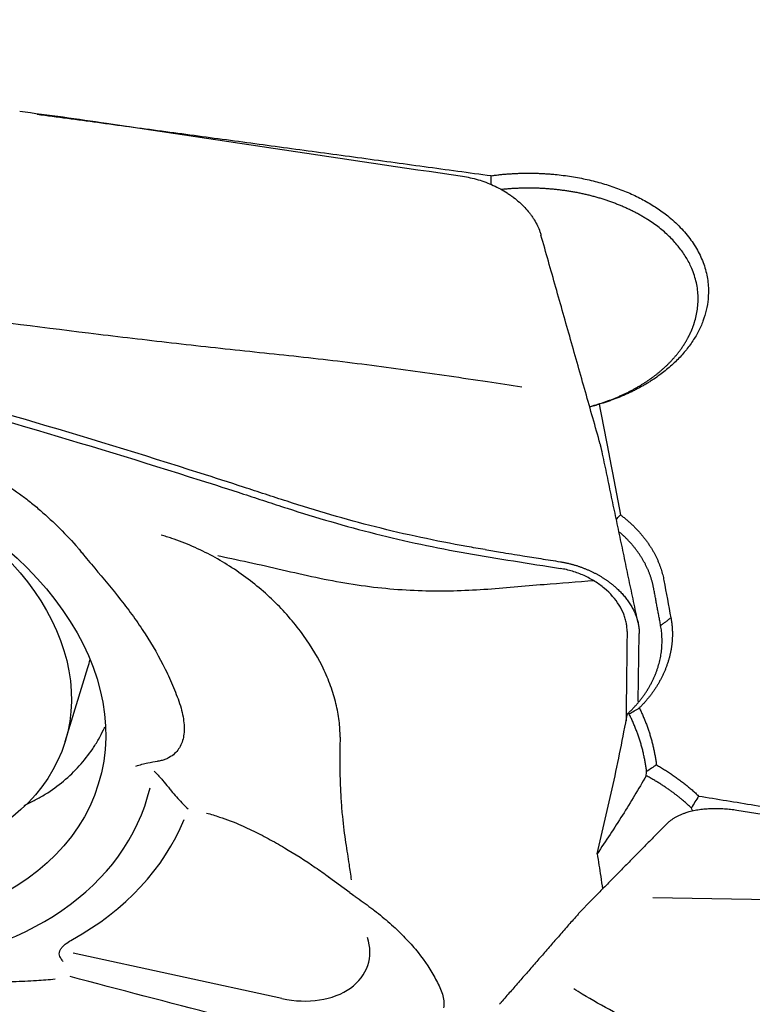
# Model space of a CAD drawing. Units: millimetres. Extents: x 193 to 363, y 178 to 351.
# Drawn here: x 299 to 306, y 288 to 297 of the extents above; entities that cross this region are included whole.
import ezdxf

# ---------------------------------------------------------------- set-up
doc = ezdxf.new("R2010")
doc.units = ezdxf.units.MM
doc.layers.add('1', color=4, linetype='Continuous')

msp = doc.modelspace()

# ---------------------------------------------------------------- linework, layer by layer
at = {"layer": '1'}
for p, q in [((304.5812, 290.7656), (304.5893, 291.4279)), ((299.0041, 290.3742), (299.2266, 291.0973)), ((305.5398, 289.708), (311.9628, 288.6931)), ((301.7782, 288.9025), (301.568, 289.0559)), ((301.114, 287.8737), (299.0818, 288.3161))]:
    msp.add_line(p, q, dxfattribs=at)
for centre, major_axis in [((296.287, 290.8947), (3.0406, -0.9355)), ((296.3757, 291.1829), (2.6284, -0.8087))]:
    msp.add_ellipse(centre, major_axis=major_axis, ratio=0.708819, dxfattribs=at)
for centre, major_axis, start_param, end_param in [((296.5982, 291.906), (-2.6284, 0.8087), 3.141574, 3.181727), ((296.287, 290.8947), (3.5138, -1.0811), 5.214182, 6.327575), ((296.3182, 290.9958), (-3.9077, 1.2022), 2.546372, 3.077105), ((301.1871, 288.4401), (-0.7646, 0.2352), 1.692018, 3.60058)]:
    msp.add_ellipse(centre, major_axis=major_axis, ratio=0.708819, start_param=start_param, end_param=end_param, dxfattribs=at)
for points, knots in [([(321.0338, 297.0439), (320.991, 297.0486), (320.8801, 297.061), (320.7174, 297.0796), (320.5605, 297.0979), (320.4366, 297.1125), (320.2919, 297.1299), (320.1135, 297.1516), (319.8895, 297.1794), (319.6538, 297.2094), (319.3923, 297.2435), (319.1291, 297.2787), (318.8672, 297.3147), (318.6241, 297.3488), (318.3975, 297.3813), (318.1939, 297.411), (318.0075, 297.4387), (317.8265, 297.466), (317.635, 297.4953), (317.4359, 297.5262), (317.2272, 297.5593), (317.0014, 297.5956), (316.7469, 297.6373), (316.4677, 297.684), (316.1761, 297.7338), (315.8917, 297.7835), (315.6175, 297.8324), (315.353, 297.8804), (315.067, 297.9333), (314.7461, 297.9938), (314.3854, 298.0634), (314.0019, 298.1393), (313.6157, 298.2176), (313.2477, 298.294), (312.9005, 298.3677), (312.6086, 298.4308), (312.3608, 298.4853), (312.1492, 298.5324), (311.9158, 298.5849), (311.6598, 298.6433), (311.3968, 298.7042), (311.1512, 298.7619), (310.9316, 298.8142), (310.7313, 298.8624), (310.5526, 298.9058), (310.389, 298.9459), (310.2413, 298.9824), (310.0955, 299.0186), (309.9496, 299.0552), (309.794, 299.0945), (309.5802, 299.1489), (309.3096, 299.2186), (309.0028, 299.2989), (308.7126, 299.376), (308.4445, 299.4481), (308.1819, 299.5196), (307.9217, 299.5913), (307.6565, 299.6653), (307.3514, 299.7514), (307.0017, 299.8516), (306.6197, 299.9629), (306.2575, 300.0701), (305.914, 300.1734), (305.5837, 300.274), (305.2422, 300.3795), (304.9003, 300.4866), (304.5536, 300.5968), (304.2228, 300.7033), (303.9124, 300.8045), (303.6127, 300.9034), (303.3263, 300.9989), (303.0336, 301.0976), (302.7291, 301.2014), (302.4177, 301.3089), (302.1293, 301.4095), (301.951, 301.4723), (301.8733, 301.4999)], [0, 0, 0, 0, 0.006593, 0.017114, 0.025112, 0.030815, 0.036247, 0.047461, 0.058366, 0.070838, 0.083878, 0.098777, 0.111526, 0.124379, 0.136377, 0.146584, 0.155876, 0.165229, 0.174614, 0.185523, 0.196064, 0.206961, 0.220514, 0.235514, 0.250255, 0.265759, 0.279651, 0.292832, 0.306827, 0.324108, 0.34267, 0.362957, 0.383803, 0.402806, 0.420298, 0.437946, 0.44834, 0.458969, 0.470989, 0.484794, 0.498968, 0.512099, 0.523214, 0.533344, 0.543443, 0.551206, 0.558964, 0.566597, 0.574052, 0.581841, 0.591001, 0.607588, 0.624309, 0.639199, 0.653185, 0.666471, 0.680519, 0.69414, 0.70824, 0.72859, 0.749308, 0.76853, 0.785778, 0.803638, 0.820794, 0.839833, 0.857827, 0.875745, 0.892405, 0.90739, 0.92305, 0.93796, 0.953989, 0.971536, 0.987592, 1, 1, 1, 1]), ([(298.7327, 296.4805), (298.9287, 296.4543), (299.3324, 296.4002), (299.9459, 296.3177), (300.5752, 296.2328), (301.2105, 296.1468), (301.8519, 296.0598), (302.4993, 295.9717), (302.9329, 295.9124), (303.1507, 295.8826)], [0, 0, 0, 0, 0.133095, 0.274168, 0.416606, 0.560408, 0.705574, 0.852105, 1, 1, 1, 1]), ([(303.4485, 293.8233), (303.3372, 293.8403), (303.2259, 293.8574), (302.9898, 293.8935), (302.8649, 293.9124), (302.6148, 293.9492), (302.4895, 293.9672), (302.1132, 294.0192), (301.8613, 294.0516), (301.4822, 294.0963), (301.3556, 294.1106), (301.1019, 294.138), (300.9749, 294.1512), (300.594, 294.1914), (300.3405, 294.2194), (299.8339, 294.2771), (299.5809, 294.3067), (298.8229, 294.3985), (298.3185, 294.4633), (297.3133, 294.6009), (296.8125, 294.6735), (295.8153, 294.8285), (295.3188, 294.9106), (294.5787, 295.0438), (294.3328, 295.0899), (293.8431, 295.1863), (293.5992, 295.2367), (293.1142, 295.3429), (292.8725, 295.399), (292.3968, 295.5178), (292.1624, 295.5806), (291.7033, 295.7154), (291.4787, 295.7875), (291.2063, 295.8857), (291.1523, 295.9057), (291.0452, 295.9467), (290.992, 295.9677), (290.8349, 296.0316), (290.7333, 296.0756), (290.6081, 296.1339), (290.5812, 296.1466), (290.5546, 296.1595)], [0, 0, 0, 0, 0.025363, 0.025363, 0.053798, 0.053798, 0.082232, 0.082232, 0.139101, 0.139101, 0.167535, 0.167535, 0.195969, 0.195969, 0.252838, 0.252838, 0.309707, 0.309707, 0.423444, 0.423444, 0.537181, 0.537181, 0.650919, 0.650919, 0.707787, 0.707787, 0.764656, 0.764656, 0.821525, 0.821525, 0.878393, 0.878393, 0.935262, 0.935262, 0.949479, 0.949479, 0.963696, 0.963696, 0.992131, 0.992131, 1, 1, 1, 1]), ([(302.8693, 295.8769), (302.9212, 295.8692), (302.9722, 295.8579), (303.0475, 295.8357), (303.0724, 295.8274), (303.1218, 295.809), (303.1463, 295.7989), (303.2176, 295.7664), (303.2626, 295.7418), (303.3159, 295.7074), (303.3264, 295.7004), (303.347, 295.6859), (303.3573, 295.6785), (303.3872, 295.6557), (303.4062, 295.6401), (303.4603, 295.5917), (303.4926, 295.5576), (303.5282, 295.5124), (303.5351, 295.5032), (303.5483, 295.4848), (303.5671, 295.4571), (303.5941, 295.4101), (303.6111, 295.3718), (303.6221, 295.3428), (303.6254, 295.3331), (303.6305, 295.3168), (303.6324, 295.3103), (303.6342, 295.3037)], [0, 0, 0, 0, 0.144574, 0.144574, 0.216861, 0.216861, 0.289148, 0.289148, 0.433722, 0.433722, 0.469865, 0.469865, 0.506009, 0.506009, 0.578296, 0.578296, 0.72287, 0.72287, 0.759013, 0.759013, 0.795157, 0.867444, 0.939731, 0.939731, 0.975874, 0.975874, 1, 1, 1, 1]), ([(303.1507, 295.8825), (303.1576, 295.8834), (303.1714, 295.8853), (303.1921, 295.8878), (303.2128, 295.8902), (303.2334, 295.8925), (303.2541, 295.8946), (303.2748, 295.8965), (303.2955, 295.8982), (303.3162, 295.8998), (303.3368, 295.9013), (303.3575, 295.9026), (303.3782, 295.9037), (303.3989, 295.9046), (303.4195, 295.9054), (303.4402, 295.9061), (303.4609, 295.9065), (303.4815, 295.9069), (303.5022, 295.907), (303.5229, 295.907), (303.5435, 295.9069), (303.5642, 295.9065), (303.5848, 295.9061), (303.6055, 295.9054), (303.6262, 295.9046), (303.6468, 295.9037), (303.6675, 295.9026), (303.6881, 295.9013), (303.7088, 295.8998), (303.7294, 295.8982), (303.75, 295.8965), (303.7707, 295.8946), (303.8378, 295.8878), (303.9502, 295.8727), (304.1043, 295.8422), (304.2532, 295.8025), (304.3962, 295.7539), (304.5319, 295.6971), (304.6586, 295.6324), (304.7754, 295.5602), (304.8935, 295.472), (305.0072, 295.3664), (305.1085, 295.2413), (305.1857, 295.1083), (305.2384, 294.9695), (305.2646, 294.8267), (305.2639, 294.6941), (305.2445, 294.574), (305.2124, 294.4673), (305.1658, 294.3628), (305.1049, 294.2611), (305.0308, 294.1631), (304.944, 294.0702), (304.8449, 293.983), (304.7612, 293.9219), (304.7011, 293.8826), (304.669, 293.8626), (304.6363, 293.8433), (304.6031, 293.8245), (304.5692, 293.8063), (304.5348, 293.7887), (304.4998, 293.7717), (304.4642, 293.7554), (304.428, 293.7396), (304.3912, 293.7244), (304.3539, 293.7099), (304.3159, 293.6959), (304.2774, 293.6826), (304.2383, 293.6698), (304.2119, 293.6619), (304.1986, 293.6579)], [0, 0, 0, 0, 0.004089, 0.008169, 0.012239, 0.016301, 0.020355, 0.024402, 0.028441, 0.032474, 0.036502, 0.040524, 0.044542, 0.048555, 0.052565, 0.056572, 0.060577, 0.06458, 0.068582, 0.072583, 0.076585, 0.080586, 0.084589, 0.088594, 0.092601, 0.096611, 0.100625, 0.104642, 0.108664, 0.112692, 0.116725, 0.120764, 0.124811, 0.156217, 0.187322, 0.218394, 0.249703, 0.281094, 0.312204, 0.343302, 0.374655, 0.4164, 0.457882, 0.49973, 0.541589, 0.58314, 0.625024, 0.656426, 0.687556, 0.71868, 0.750065, 0.781464, 0.812585, 0.843696, 0.875066, 0.883479, 0.891858, 0.900208, 0.908535, 0.916842, 0.925136, 0.933421, 0.941703, 0.949986, 0.958276, 0.966577, 0.974895, 0.983235, 0.991602, 1, 1, 1, 1]), ([(304.1077, 293.6349), (304.1137, 293.6365), (304.1257, 293.6398), (304.1437, 293.6449), (304.1616, 293.6501), (304.1794, 293.6554), (304.197, 293.6609), (304.2144, 293.6665), (304.2317, 293.6722), (304.2488, 293.678), (304.2657, 293.6839), (304.2825, 293.6899), (304.2991, 293.696), (304.3155, 293.7023), (304.3317, 293.7086), (304.3478, 293.715), (304.3637, 293.7215), (304.3795, 293.7281), (304.395, 293.7348), (304.4104, 293.7416), (304.4256, 293.7485), (304.4406, 293.7555), (304.4555, 293.7625), (304.4702, 293.7696), (304.4847, 293.7768), (304.499, 293.7841), (304.5131, 293.7914), (304.5271, 293.7988), (304.5409, 293.8063), (304.5545, 293.8138), (304.5679, 293.8214), (304.5812, 293.8291), (304.5943, 293.8368), (304.6072, 293.8446), (304.6199, 293.8524), (304.6324, 293.8603), (304.6448, 293.8682), (304.657, 293.8762), (304.669, 293.8842), (304.6809, 293.8923), (304.6926, 293.9004), (304.7041, 293.9085), (304.7154, 293.9167), (304.7265, 293.9249), (304.7375, 293.9332), (304.7483, 293.9415), (304.759, 293.9498), (304.7694, 293.9581), (304.7797, 293.9665), (304.7898, 293.9749), (304.7998, 293.9833), (304.8096, 293.9917), (304.8192, 294.0002), (304.8287, 294.0087), (304.838, 294.0171), (304.8471, 294.0257), (304.8561, 294.0342), (304.8649, 294.0427), (304.8736, 294.0512), (304.882, 294.0598), (304.8904, 294.0683), (304.8986, 294.0769), (304.9066, 294.0854), (304.9144, 294.094), (304.9222, 294.1025), (304.9297, 294.1111), (304.9371, 294.1197), (304.9444, 294.1282), (304.9515, 294.1367), (304.9584, 294.1453), (304.9653, 294.1538), (304.9719, 294.1623), (304.9785, 294.1708), (304.9848, 294.1793), (304.9911, 294.1878), (304.9972, 294.1963), (305.0031, 294.2047), (305.009, 294.2132), (305.0147, 294.2216), (305.0202, 294.23), (305.0256, 294.2383), (305.0309, 294.2467), (305.0361, 294.255), (305.0411, 294.2633), (305.046, 294.2716), (305.0508, 294.2798), (305.0555, 294.2881), (305.06, 294.2963), (305.0644, 294.3044), (305.0687, 294.3126), (305.0729, 294.3207), (305.0769, 294.3288), (305.0809, 294.3368), (305.0847, 294.3448), (305.0884, 294.3528), (305.092, 294.3607), (305.0955, 294.3686), (305.0989, 294.3765), (305.1022, 294.3843), (305.1054, 294.3921), (305.1084, 294.3999), (305.1114, 294.4076), (305.1143, 294.4152), (305.117, 294.4229), (305.1197, 294.4304), (305.1223, 294.438), (305.1248, 294.4455), (305.1401, 294.4934), (305.1605, 294.5843), (305.1663, 294.7201), (305.146, 294.8596), (305.1016, 294.9873), (305.0403, 295.1007), (304.9696, 295.1988), (304.8843, 295.2915), (304.7853, 295.3777), (304.7008, 295.4373), (304.6397, 295.475), (304.607, 295.4942), (304.5735, 295.5128), (304.5394, 295.5307), (304.5048, 295.548), (304.4696, 295.5646), (304.4338, 295.5805), (304.3975, 295.5958), (304.3608, 295.6104), (304.3236, 295.6244), (304.2861, 295.6376), (304.2481, 295.6502), (304.2099, 295.6621), (304.1713, 295.6733), (304.1324, 295.6838), (304.0933, 295.6937), (304.054, 295.7028), (304.0144, 295.7113), (303.9748, 295.7191), (303.9349, 295.7262), (303.895, 295.7327), (303.855, 295.7385), (303.815, 295.7436), (303.7749, 295.7481), (303.7349, 295.7519), (303.6948, 295.755), (303.6549, 295.7576), (303.615, 295.7595), (303.5752, 295.7607), (303.5356, 295.7614), (303.4961, 295.7614), (303.4567, 295.7608), (303.4176, 295.7597), (303.3787, 295.7579), (303.34, 295.7556), (303.3016, 295.7527), (303.2728, 295.7501), (303.2568, 295.7485), (303.2535, 295.7481)], [0, 0, 0, 0, 0.003988, 0.008025, 0.012045, 0.01605, 0.020038, 0.024009, 0.027965, 0.031904, 0.035827, 0.039733, 0.043623, 0.047497, 0.051355, 0.055196, 0.059021, 0.06283, 0.066622, 0.070398, 0.074158, 0.077901, 0.081628, 0.085339, 0.089034, 0.092712, 0.096374, 0.100019, 0.103649, 0.107262, 0.110858, 0.114439, 0.118003, 0.121551, 0.125082, 0.128597, 0.132096, 0.135579, 0.139045, 0.142495, 0.145928, 0.149346, 0.152747, 0.156132, 0.1595, 0.162852, 0.166188, 0.169507, 0.172811, 0.176098, 0.179368, 0.182623, 0.185861, 0.189082, 0.192288, 0.195477, 0.19865, 0.201806, 0.204946, 0.20807, 0.211178, 0.214269, 0.217344, 0.220403, 0.223445, 0.226472, 0.229481, 0.232475, 0.235452, 0.238413, 0.241358, 0.244286, 0.247198, 0.250094, 0.252974, 0.255837, 0.258684, 0.261514, 0.264328, 0.267126, 0.269908, 0.272674, 0.275423, 0.278156, 0.280872, 0.283572, 0.286256, 0.288924, 0.291575, 0.29421, 0.296829, 0.299432, 0.302018, 0.304588, 0.307141, 0.309679, 0.3122, 0.314705, 0.317193, 0.319665, 0.322121, 0.324561, 0.326984, 0.329391, 0.331782, 0.334157, 0.336515, 0.338857, 0.379291, 0.421235, 0.46469, 0.509658, 0.543803, 0.577951, 0.612102, 0.646255, 0.68041, 0.689616, 0.698786, 0.707922, 0.717023, 0.72609, 0.735121, 0.744118, 0.753079, 0.762006, 0.770899, 0.779756, 0.788579, 0.797367, 0.806121, 0.814839, 0.823523, 0.832173, 0.840788, 0.849368, 0.857913, 0.866424, 0.874901, 0.883343, 0.89175, 0.900123, 0.908461, 0.916765, 0.925035, 0.93327, 0.94147, 0.949637, 0.957769, 0.965866, 0.973929, 0.981958, 0.989953, 0.997913, 1, 1, 1, 1]), ([(303.0899, 292.243), (303.0307, 292.253), (302.9715, 292.2631), (302.6113, 292.3272), (302.3148, 292.3907), (301.8777, 292.5009), (301.5891, 292.5798), (301.305, 292.6675), (301.0933, 292.7358), (300.9525, 292.7819), (300.8118, 292.8282), (300.6005, 292.897), (300.4595, 292.9424), (299.7537, 293.1674), (298.62, 293.5147), (297.4775, 293.8378), (295.7575, 294.3053), (293.4478, 294.8831), (291.1073, 295.3763), (289.9296, 295.6034)], [0, 0, 0, 0, 0.01287, 0.01287, 0.078679, 0.078679, 0.111583, 0.144488, 0.144488, 0.16094, 0.177392, 0.177392, 0.210296, 0.210296, 0.341914, 0.473531, 0.473531, 0.736765, 1, 1, 1, 1]), ([(289.9297, 295.5271), (291.1073, 295.3007), (293.4478, 294.8091), (295.7575, 294.2331), (297.4775, 293.7671), (298.62, 293.445), (299.7537, 293.0988), (300.4595, 292.8746), (300.6005, 292.8294), (300.8117, 292.7607), (300.9524, 292.7146), (301.0933, 292.6686), (301.3051, 292.6006), (301.589, 292.5131), (301.8777, 292.4345), (302.3147, 292.3245), (302.6113, 292.2614), (303.0633, 292.1811), (303.2151, 292.1567), (303.5189, 292.1081), (303.6709, 292.0839), (303.8228, 292.0595)], [0, 0, 0, 0, 0.25, 0.5, 0.5, 0.625, 0.75, 0.75, 0.78125, 0.78125, 0.796875, 0.8125, 0.8125, 0.84375, 0.875, 0.875, 0.9375, 0.9375, 0.96875, 0.96875, 1, 1, 1, 1]), ([(296.2669, 293.6266), (296.269, 293.6279), (296.2713, 293.629), (296.2804, 293.6327), (296.2882, 293.6348), (296.3049, 293.638), (296.3139, 293.6391), (296.3421, 293.6413), (296.3628, 293.6414), (296.4265, 293.6391), (296.4717, 293.6343), (296.5648, 293.621), (296.6128, 293.6124), (296.757, 293.5829), (296.8547, 293.5582), (297.003, 293.5157), (297.0529, 293.5005), (297.1519, 293.4689), (297.2011, 293.4524), (297.3481, 293.401), (297.4453, 293.3642), (297.5897, 293.3054), (297.6377, 293.2853), (297.7331, 293.2438), (297.7808, 293.2223), (297.9218, 293.1569), (298.0129, 293.1119), (298.1892, 293.0189), (298.2744, 292.971), (298.4377, 292.8717), (298.5165, 292.82), (298.6015, 292.7566), (298.6163, 292.7453), (298.6306, 292.7339)], [0, 0, 0, 0, 0.005411, 0.005411, 0.019674, 0.019674, 0.033936, 0.033936, 0.062462, 0.062462, 0.119514, 0.119514, 0.176565, 0.176565, 0.290668, 0.290668, 0.34772, 0.34772, 0.404771, 0.404771, 0.518874, 0.518874, 0.575926, 0.575926, 0.632977, 0.632977, 0.74708, 0.74708, 0.861183, 0.861183, 0.975286, 0.975286, 1, 1, 1, 1]), ([(298.6309, 292.7338), (298.6346, 292.7309), (298.6384, 292.728), (298.675, 292.699), (298.7076, 292.6721), (298.8048, 292.5891), (298.8688, 292.5307), (298.9934, 292.4096), (299.0537, 292.3471), (299.1126, 292.279), (299.1165, 292.2744), (299.1204, 292.2699)], [0, 0, 0, 0, 0.021612, 0.021612, 0.21183, 0.21183, 0.592266, 0.592266, 0.972702, 0.972702, 1, 1, 1, 1]), ([(304.407, 292.5816), (304.4117, 292.578), (304.4212, 292.5708), (304.4352, 292.5598), (304.4489, 292.5487), (304.4625, 292.5375), (304.4758, 292.5261), (304.4889, 292.5147), (304.5018, 292.5031), (304.5145, 292.4914), (304.5269, 292.4795), (304.5392, 292.4676), (304.5512, 292.4555), (304.563, 292.4433), (304.5746, 292.431), (304.586, 292.4186), (304.5971, 292.406), (304.6081, 292.3934), (304.6188, 292.3806), (304.6293, 292.3676), (304.6396, 292.3546), (304.6496, 292.3415), (304.6595, 292.3282), (304.6691, 292.3148), (304.6786, 292.3012), (304.6904, 292.2838), (304.7042, 292.2622), (304.7197, 292.2366), (304.7342, 292.2108), (304.7479, 292.1848), (304.7607, 292.1587), (304.7725, 292.1323), (304.7835, 292.1058), (304.7935, 292.0791), (304.8026, 292.0522), (304.8109, 292.0252), (304.8182, 291.998), (304.8247, 291.9705), (304.8282, 291.9522), (304.83, 291.9429)], [0, 0, 0, 0, 0.020844, 0.041661, 0.062454, 0.083227, 0.103983, 0.124725, 0.145457, 0.166184, 0.186907, 0.207632, 0.22836, 0.249097, 0.269845, 0.290609, 0.311391, 0.332195, 0.353025, 0.373884, 0.394776, 0.415704, 0.436672, 0.457682, 0.47874, 0.499847, 0.538842, 0.577668, 0.616348, 0.654904, 0.693357, 0.73173, 0.770045, 0.808326, 0.846595, 0.884873, 0.923186, 0.961554, 1, 1, 1, 1]), ([(301.6793, 290.4182), (301.6794, 290.4371), (301.6792, 290.456), (301.6774, 290.5023), (301.6754, 290.5296), (301.6669, 290.6121), (301.6577, 290.6677), (301.632, 290.7801), (301.6156, 290.8369), (301.5755, 290.9518), (301.5517, 291.0101), (301.4706, 291.1829), (301.4039, 291.296), (301.2845, 291.4622), (301.2412, 291.5174), (301.1499, 291.624), (301.1018, 291.6757), (301.0007, 291.7758), (300.9477, 291.8242), (300.8367, 291.9176), (300.7783, 291.9628), (300.659, 292.0476), (300.5979, 292.0874), (300.4728, 292.1618), (300.4089, 292.1964), (300.278, 292.2603), (300.2109, 292.2896), (300.1095, 292.3286), (300.0755, 292.3408), (300.033, 292.3551), (300.0244, 292.358), (300.0074, 292.3635), (299.9988, 292.3661), (299.9733, 292.374), (299.9562, 292.3792), (299.939, 292.3842)], [0, 0, 0, 0, 0.025463, 0.025463, 0.061557, 0.061557, 0.133745, 0.133745, 0.205933, 0.205933, 0.278121, 0.278121, 0.422497, 0.422497, 0.494685, 0.494685, 0.566873, 0.566873, 0.63906, 0.63906, 0.711248, 0.711248, 0.783436, 0.783436, 0.855624, 0.855624, 0.927812, 0.927812, 0.963906, 0.963906, 0.97293, 0.97293, 0.981953, 0.981953, 1, 1, 1, 1]), ([(304.7309, 291.8656), (304.7301, 291.8699), (304.7284, 291.8786), (304.7257, 291.8916), (304.7227, 291.9046), (304.7195, 291.9175), (304.7161, 291.9304), (304.7125, 291.9433), (304.7087, 291.9562), (304.7047, 291.969), (304.7004, 291.9818), (304.6959, 291.9945), (304.6913, 292.0072), (304.6864, 292.0199), (304.6813, 292.0325), (304.6759, 292.0451), (304.6704, 292.0576), (304.6647, 292.0701), (304.6587, 292.0825), (304.6526, 292.0949), (304.6462, 292.1072), (304.6396, 292.1195), (304.6328, 292.1317), (304.6258, 292.1438), (304.6187, 292.1559), (304.6113, 292.1679), (304.6036, 292.1799), (304.5958, 292.1917), (304.5878, 292.2036), (304.5796, 292.2153), (304.5712, 292.227), (304.5626, 292.2386), (304.5538, 292.2501), (304.5448, 292.2615), (304.5356, 292.2729), (304.5262, 292.2842), (304.5166, 292.2954), (304.5068, 292.3065), (304.4968, 292.3175), (304.4867, 292.3285), (304.4763, 292.3393), (304.4657, 292.3501), (304.455, 292.3608), (304.4441, 292.3713), (304.433, 292.3818), (304.4217, 292.3922), (304.4103, 292.4025), (304.4021, 292.4096), (304.3978, 292.4133), (304.3974, 292.4137)], [0, 0, 0, 0, 0.021503, 0.043014, 0.064533, 0.086061, 0.107596, 0.12914, 0.150692, 0.172252, 0.19382, 0.215397, 0.236981, 0.258574, 0.280175, 0.301785, 0.323402, 0.345028, 0.366662, 0.388305, 0.409956, 0.431615, 0.453282, 0.474957, 0.496641, 0.518334, 0.540034, 0.561743, 0.583461, 0.605186, 0.626921, 0.648663, 0.670414, 0.692173, 0.713941, 0.735717, 0.757502, 0.779295, 0.801096, 0.822906, 0.844725, 0.866552, 0.888387, 0.910231, 0.932084, 0.953945, 0.975814, 0.997692, 1, 1, 1, 1]), ([(299.1203, 292.2699), (299.127, 292.262), (299.1337, 292.2541), (299.1501, 292.2342), (299.1595, 292.2223), (299.2083, 292.162), (299.2502, 292.1126), (299.377, 291.9621), (299.4636, 291.8589), (299.5884, 291.6995), (299.6291, 291.6457), (299.7079, 291.5363), (299.7459, 291.4808), (299.8551, 291.3121), (299.9209, 291.1971), (300.0076, 291.0211), (300.0345, 290.9618), (300.0717, 290.872), (300.0836, 290.8419), (300.1061, 290.7817), (300.117, 290.7514), (300.1348, 290.6929), (300.142, 290.6645), (300.1533, 290.6092), (300.1574, 290.5821), (300.1648, 290.5045), (300.1632, 290.458), (300.1509, 290.3946), (300.145, 290.3744), (300.1297, 290.3365), (300.1203, 290.3189), (300.0979, 290.2862), (300.0848, 290.2711), (300.0543, 290.2433), (300.0368, 290.2305), (300.0067, 290.2139), (299.9961, 290.2088), (299.9733, 290.1995), (299.9612, 290.1954), (299.9355, 290.1884), (299.922, 290.1856), (299.9062, 290.1834), (299.9048, 290.1832), (299.9035, 290.1831)], [0, 0, 0, 0, 0.011754, 0.011754, 0.029371, 0.029371, 0.099842, 0.099842, 0.240784, 0.240784, 0.311254, 0.311254, 0.381725, 0.381725, 0.522667, 0.522667, 0.593137, 0.593137, 0.628373, 0.628373, 0.663608, 0.663608, 0.698843, 0.698843, 0.734079, 0.734079, 0.80455, 0.80455, 0.839785, 0.839785, 0.87502, 0.87502, 0.910256, 0.910256, 0.945491, 0.945491, 0.963109, 0.963109, 0.980727, 0.980727, 0.998344, 0.998344, 1, 1, 1, 1]), ([(304.1492, 291.939), (303.9871, 291.9273), (303.8254, 291.915), (303.5666, 291.8938), (303.4692, 291.8855), (303.2746, 291.8688), (303.1773, 291.8605), (302.981, 291.8471), (302.882, 291.8423), (302.6813, 291.8379), (302.5798, 291.8381), (302.3739, 291.8442), (302.2693, 291.8501), (302.0588, 291.8687), (301.9528, 291.8813), (301.7393, 291.913), (301.6318, 291.9321), (301.4156, 291.9754), (301.3069, 291.9998), (301.0893, 292.0499), (300.9803, 292.0754), (300.763, 292.1238), (300.6546, 292.1471), (300.5276, 292.1736), (300.5089, 292.1774), (300.4902, 292.1813)], [0, 0, 0, 0, 0.1399, 0.1399, 0.224448, 0.224448, 0.308996, 0.308996, 0.393544, 0.393544, 0.478091, 0.478091, 0.562639, 0.562639, 0.647187, 0.647187, 0.731734, 0.731734, 0.816282, 0.816282, 0.90083, 0.90083, 0.985378, 0.985378, 1, 1, 1, 1]), ([(303.8228, 292.1247), (303.8274, 292.1239), (303.8367, 292.1224), (303.8507, 292.1199), (303.8646, 292.1172), (303.8785, 292.1143), (303.8924, 292.1112), (303.9063, 292.1079), (303.9202, 292.1045), (303.934, 292.1009), (303.9477, 292.0971), (303.9614, 292.0931), (303.9751, 292.089), (303.9886, 292.0847), (304.0021, 292.0802), (304.0155, 292.0756), (304.0288, 292.0708), (304.0421, 292.0659), (304.0552, 292.0608), (304.0682, 292.0556), (304.081, 292.0503), (304.0938, 292.0448), (304.1064, 292.0391), (304.1189, 292.0334), (304.1313, 292.0275), (304.1435, 292.0215), (304.1555, 292.0154), (304.1674, 292.0092), (304.1792, 292.0028), (304.1907, 291.9964), (304.2022, 291.9899), (304.2134, 291.9833), (304.2245, 291.9766), (304.2354, 291.9698), (304.2461, 291.963), (304.2566, 291.9561), (304.2669, 291.9491), (304.2771, 291.942), (304.287, 291.9349), (304.2968, 291.9278), (304.3064, 291.9206), (304.3158, 291.9134), (304.325, 291.9061), (304.334, 291.8988), (304.3428, 291.8915), (304.3514, 291.8842), (304.3598, 291.8768), (304.3708, 291.8669), (304.3843, 291.8543), (304.4002, 291.8388), (304.4158, 291.8227), (304.431, 291.806), (304.4457, 291.7889), (304.46, 291.7713), (304.4738, 291.7533), (304.4871, 291.7348), (304.4997, 291.7158), (304.5116, 291.6965), (304.5229, 291.6769), (304.5333, 291.6569), (304.543, 291.6367), (304.5519, 291.6162), (304.5599, 291.5955), (304.5669, 291.5746), (304.5731, 291.5536), (304.5783, 291.5326), (304.5825, 291.5115), (304.5858, 291.4905), (304.588, 291.4695), (304.5893, 291.4486), (304.5893, 291.4348), (304.5893, 291.4279)], [0, 0, 0, 0, 0.011429, 0.022869, 0.034318, 0.045772, 0.05723, 0.068688, 0.080144, 0.091596, 0.103041, 0.114476, 0.125899, 0.137307, 0.148698, 0.160068, 0.171417, 0.18274, 0.194035, 0.205301, 0.216534, 0.227733, 0.238894, 0.250016, 0.261096, 0.272132, 0.283121, 0.294062, 0.304952, 0.31579, 0.326573, 0.337299, 0.347966, 0.358573, 0.369117, 0.379598, 0.390012, 0.400359, 0.410636, 0.420843, 0.430977, 0.441038, 0.451023, 0.460932, 0.470764, 0.480516, 0.490188, 0.499779, 0.519045, 0.538636, 0.558541, 0.578749, 0.599248, 0.620025, 0.641068, 0.662361, 0.68389, 0.705637, 0.727588, 0.749724, 0.772027, 0.794479, 0.817061, 0.839754, 0.862537, 0.88539, 0.908293, 0.931226, 0.954169, 0.9771, 1, 1, 1, 1]), ([(304.4719, 291.4458), (304.472, 291.4501), (304.472, 291.4618), (304.4707, 291.4882), (304.4659, 291.5254), (304.4552, 291.5704), (304.4344, 291.6303), (304.3814, 291.7339), (304.2849, 291.8441), (304.1599, 291.9355), (304.0545, 291.9923), (303.9409, 292.0351), (303.8622, 292.0531), (303.8228, 292.0595)], [0, 0, 0, 0, 0.01656, 0.044658, 0.100855, 0.157051, 0.213248, 0.325641, 0.550427, 0.66282, 0.775214, 0.887607, 1, 1, 1, 1]), ([(304.8977, 291.5799), (304.8986, 291.575), (304.9004, 291.5652), (304.9027, 291.5504), (304.9049, 291.5357), (304.9067, 291.5209), (304.9084, 291.5062), (304.9097, 291.4914), (304.9108, 291.4767), (304.9117, 291.4619), (304.9122, 291.4471), (304.9126, 291.4324), (304.9126, 291.4176), (304.9125, 291.4028), (304.912, 291.388), (304.9113, 291.3732), (304.9104, 291.3584), (304.9091, 291.3436), (304.9077, 291.3288), (304.9059, 291.314), (304.904, 291.2992), (304.9017, 291.2844), (304.8992, 291.2695), (304.8965, 291.2547), (304.8935, 291.2399), (304.8902, 291.225), (304.8867, 291.2102), (304.8829, 291.1954), (304.8788, 291.1805), (304.8745, 291.1656), (304.87, 291.1508), (304.8652, 291.1359), (304.8585, 291.1165), (304.8497, 291.0925), (304.8384, 291.0642), (304.8262, 291.0362), (304.8132, 291.0086), (304.7994, 290.9813), (304.7847, 290.9543), (304.7691, 290.9276), (304.7527, 290.9012), (304.7355, 290.8752), (304.7174, 290.8495), (304.6985, 290.8242), (304.6787, 290.7992), (304.6581, 290.7745), (304.6366, 290.7501), (304.6143, 290.726), (304.5988, 290.7103), (304.591, 290.7025)], [0, 0, 0, 0, 0.016157, 0.032287, 0.048394, 0.064478, 0.080545, 0.096595, 0.112631, 0.128656, 0.144673, 0.160684, 0.176693, 0.1927, 0.20871, 0.224725, 0.240747, 0.256778, 0.272823, 0.288883, 0.304961, 0.321059, 0.33718, 0.353327, 0.369502, 0.385708, 0.401947, 0.418221, 0.434534, 0.450888, 0.467285, 0.483728, 0.500218, 0.532082, 0.563775, 0.595318, 0.626726, 0.65802, 0.689216, 0.720335, 0.751394, 0.782412, 0.813409, 0.844403, 0.875414, 0.90646, 0.937561, 0.968734, 1, 1, 1, 1]), ([(304.4745, 290.6432), (304.4787, 290.6471), (304.487, 290.6549), (304.4992, 290.6667), (304.5112, 290.6786), (304.523, 290.6907), (304.5346, 290.7028), (304.546, 290.7151), (304.5571, 290.7274), (304.5681, 290.7399), (304.5788, 290.7525), (304.5893, 290.7652), (304.5996, 290.7779), (304.6096, 290.7908), (304.6195, 290.8038), (304.6291, 290.8168), (304.6384, 290.83), (304.6476, 290.8432), (304.6565, 290.8565), (304.6651, 290.8699), (304.6736, 290.8834), (304.6818, 290.897), (304.6897, 290.9106), (304.6975, 290.9243), (304.7049, 290.9381), (304.7122, 290.952), (304.7191, 290.9659), (304.7259, 290.9799), (304.7324, 290.9939), (304.7386, 291.0081), (304.7446, 291.0222), (304.7504, 291.0365), (304.7576, 291.0552), (304.7659, 291.0784), (304.7749, 291.1063), (304.7829, 291.1343), (304.7899, 291.1624), (304.796, 291.1906), (304.8012, 291.219), (304.8053, 291.2473), (304.8085, 291.2758), (304.8107, 291.3043), (304.8119, 291.3328), (304.8122, 291.3613), (304.8114, 291.3898), (304.8097, 291.4182), (304.8069, 291.4466), (304.8033, 291.475), (304.8, 291.4938), (304.7984, 291.5032)], [0, 0, 0, 0, 0.016126, 0.032252, 0.048378, 0.064504, 0.080631, 0.096757, 0.112884, 0.129011, 0.145139, 0.161266, 0.177393, 0.193521, 0.209649, 0.225777, 0.241905, 0.258034, 0.274163, 0.290291, 0.30642, 0.32255, 0.338679, 0.354808, 0.370938, 0.387068, 0.403198, 0.419328, 0.435459, 0.451589, 0.46772, 0.483851, 0.499982, 0.531112, 0.562258, 0.59342, 0.624598, 0.655792, 0.687002, 0.718228, 0.749471, 0.780729, 0.812005, 0.843296, 0.874604, 0.905928, 0.937269, 0.968626, 1, 1, 1, 1]), ([(304.5909, 290.7025), (304.5939, 290.6964), (304.5998, 290.684), (304.6084, 290.6655), (304.6168, 290.6469), (304.625, 290.6283), (304.633, 290.6096), (304.6408, 290.5909), (304.6483, 290.5721), (304.6556, 290.5533), (304.6626, 290.5344), (304.6695, 290.5155), (304.6761, 290.4966), (304.6825, 290.4776), (304.6887, 290.4586), (304.6947, 290.4395), (304.7004, 290.4204), (304.7059, 290.4012), (304.7112, 290.382), (304.7162, 290.3627), (304.7211, 290.3434), (304.7257, 290.3241), (304.7301, 290.3047), (304.7342, 290.2852), (304.7382, 290.2657), (304.7419, 290.2462), (304.7454, 290.2266), (304.7487, 290.207), (304.7517, 290.1873), (304.7545, 290.1676), (304.7562, 290.1544), (304.7571, 290.1479)], [0, 0, 0, 0, 0.034688, 0.069337, 0.103951, 0.138531, 0.173081, 0.207602, 0.242099, 0.276573, 0.311027, 0.345463, 0.379885, 0.414294, 0.448695, 0.483088, 0.517478, 0.551866, 0.586256, 0.620649, 0.655049, 0.689459, 0.72388, 0.758316, 0.792769, 0.827242, 0.861738, 0.896259, 0.930808, 0.965387, 1, 1, 1, 1]), ([(304.1799, 289.2832), (304.2345, 289.5053), (304.2868, 289.7299), (304.3853, 290.1835), (304.4317, 290.4125), (304.4745, 290.6432)], [0, 0, 0, 0, 0.5, 0.5, 1, 1, 1, 1]), ([(304.6618, 290.0826), (304.6609, 290.0892), (304.6593, 290.1024), (304.6566, 290.1223), (304.6536, 290.1421), (304.6504, 290.1619), (304.6469, 290.1816), (304.6432, 290.2014), (304.6392, 290.2211), (304.635, 290.2408), (304.6306, 290.2604), (304.6259, 290.2801), (304.621, 290.2997), (304.6158, 290.3192), (304.6104, 290.3387), (304.6048, 290.3582), (304.5989, 290.3777), (304.5928, 290.3971), (304.5864, 290.4164), (304.5798, 290.4357), (304.5729, 290.455), (304.5658, 290.4742), (304.5585, 290.4934), (304.5509, 290.5125), (304.5431, 290.5316), (304.535, 290.5506), (304.5267, 290.5696), (304.5182, 290.5885), (304.5094, 290.6073), (304.5004, 290.6261), (304.4942, 290.6386), (304.4911, 290.6448)], [0, 0, 0, 0, 0.034218, 0.068453, 0.102705, 0.136973, 0.171258, 0.205561, 0.239881, 0.27422, 0.308577, 0.342952, 0.377347, 0.41176, 0.446193, 0.480646, 0.515118, 0.549612, 0.584125, 0.61866, 0.653216, 0.687793, 0.722392, 0.757013, 0.791656, 0.826322, 0.861011, 0.895723, 0.930458, 0.965217, 1, 1, 1, 1]), ([(298.608, 289.7537), (298.6097, 289.7544), (298.6114, 289.7552), (298.6475, 289.7718), (298.6982, 289.7969), (298.7473, 289.8243), (298.7796, 289.843), (298.7957, 289.8527), (298.8746, 289.9019), (298.9337, 289.9446), (299.0441, 290.0364), (299.1466, 290.1346), (299.2335, 290.2457), (299.2828, 290.3193), (299.2924, 290.3342), (299.3111, 290.3645), (299.3202, 290.3798), (299.3466, 290.4263), (299.363, 290.4578), (299.3825, 290.4988), (299.3867, 290.5078), (299.3908, 290.5169)], [0, 0, 0, 0, 0.004648, 0.004648, 0.101472, 0.149884, 0.149884, 0.198296, 0.198296, 0.391944, 0.391944, 0.585593, 0.779241, 0.779241, 0.827653, 0.827653, 0.876065, 0.876065, 0.972889, 0.972889, 1, 1, 1, 1]), ([(301.6793, 290.4182), (301.6793, 290.4133), (301.6792, 290.4084), (301.6789, 290.3857), (301.6788, 290.3679), (301.6783, 290.3323), (301.678, 290.3146), (301.6776, 290.2892), (301.6775, 290.2816), (301.6775, 290.2739)], [0, 0, 0, 0, 0.101466, 0.101466, 0.471425, 0.471425, 0.841383, 0.841383, 1, 1, 1, 1]), ([(301.6776, 290.2739), (301.6776, 290.2722), (301.6776, 290.2705), (301.6777, 290.2504), (301.6771, 290.2327), (301.6768, 290.1975), (301.6769, 290.1801), (301.6774, 290.0944), (301.6785, 290.0303), (301.6826, 289.9092), (301.6856, 289.8523), (301.6928, 289.7449), (301.697, 289.6944), (301.711, 289.5524), (301.7222, 289.4694), (301.7446, 289.3165), (301.756, 289.2466), (301.7744, 289.1282), (301.7817, 289.0789), (301.7879, 289.029)], [0, 0, 0, 0, 0.002578, 0.002578, 0.030333, 0.030333, 0.058088, 0.058088, 0.169108, 0.169108, 0.280127, 0.280127, 0.391147, 0.391147, 0.613186, 0.613186, 0.835225, 0.835225, 1, 1, 1, 1]), ([(299.6929, 290.1369), (299.7122, 290.1431), (299.732, 290.1488), (299.7707, 290.159), (299.7899, 290.1635), (299.841, 290.1742), (299.8726, 290.1794), (299.9035, 290.1831)], [0, 0, 0, 0, 0.270445, 0.270445, 0.54089, 0.54089, 1, 1, 1, 1]), ([(304.7571, 290.1479), (304.7638, 290.144), (304.7771, 290.1364), (304.7969, 290.1248), (304.8165, 290.1131), (304.8359, 290.1011), (304.8551, 290.0891), (304.8741, 290.0768), (304.893, 290.0644), (304.9116, 290.0519), (304.93, 290.0392), (304.9482, 290.0263), (304.9663, 290.0133), (304.9841, 290.0002), (305.0017, 289.9868), (305.0192, 289.9733), (305.0364, 289.9597), (305.0535, 289.9459), (305.0704, 289.932), (305.087, 289.9178), (305.1035, 289.9036), (305.1198, 289.8892), (305.1358, 289.8746), (305.1517, 289.8598), (305.1621, 289.8499), (305.1674, 289.8449)], [0, 0, 0, 0, 0.043715, 0.08737, 0.13097, 0.174522, 0.21803, 0.2615, 0.304938, 0.348349, 0.391738, 0.435111, 0.478473, 0.52183, 0.565188, 0.608552, 0.651927, 0.695319, 0.738734, 0.782176, 0.825652, 0.869167, 0.912727, 0.956336, 1, 1, 1, 1]), ([(304.6571, 290.042), (304.583, 289.913), (304.5064, 289.7854), (304.3475, 289.5327), (304.2652, 289.4075), (304.1799, 289.2832)], [0, 0, 0, 0, 0.5, 0.5, 1, 1, 1, 1]), ([(305.097, 289.7286), (305.0928, 289.7326), (305.084, 289.741), (305.0702, 289.7538), (305.0551, 289.7675), (305.0389, 289.7819), (305.0213, 289.797), (305.0025, 289.8129), (304.9823, 289.8294), (304.9607, 289.8466), (304.9376, 289.8644), (304.913, 289.8827), (304.8869, 289.9015), (304.8592, 289.9208), (304.8299, 289.9405), (304.7989, 289.9605), (304.7661, 289.9808), (304.7316, 290.0014), (304.6952, 290.0221), (304.6701, 290.0356), (304.6573, 290.0424)], [0, 0, 0, 0, 0.033457, 0.069514, 0.10817, 0.149427, 0.193283, 0.239739, 0.288795, 0.34045, 0.394706, 0.451561, 0.511016, 0.573072, 0.637727, 0.704982, 0.774836, 0.847291, 0.922346, 1, 1, 1, 1]), ([(300.0089, 289.9306), (300.0183, 289.9187), (300.0279, 289.9068), (300.0704, 289.8554), (300.1048, 289.8167), (300.1605, 289.7588), (300.1805, 289.7388), (300.2009, 289.719)], [0, 0, 0, 0, 0.161538, 0.161538, 0.706873, 0.706873, 1, 1, 1, 1]), ([(305.1674, 289.8449), (305.349, 289.8152), (305.7142, 289.7555), (306.265, 289.6652), (306.8219, 289.5738), (307.3849, 289.4812), (307.9538, 289.3874), (308.5288, 289.2925), (309.1098, 289.1965), (309.6969, 289.0992), (310.29, 289.0008), (310.8891, 288.9012), (311.4942, 288.8004), (312.1054, 288.6985), (312.7227, 288.5953), (313.3459, 288.4909), (313.9752, 288.3853), (314.6105, 288.2784), (315.2519, 288.1704), (315.8993, 288.0611), (316.3329, 287.9878), (316.5507, 287.9509)], [0, 0, 0, 0, 0.047866, 0.096261, 0.145186, 0.194641, 0.244625, 0.295138, 0.346181, 0.397754, 0.449856, 0.502488, 0.555649, 0.609339, 0.663559, 0.718309, 0.773588, 0.829397, 0.885735, 0.942603, 1, 1, 1, 1]), ([(300.3792, 289.6794), (300.4221, 289.6678), (300.4652, 289.6546), (300.5423, 289.629), (300.5765, 289.6168), (300.6104, 289.6042)], [0, 0, 0, 0, 0.551513, 0.551513, 1, 1, 1, 1]), ([(300.6104, 289.6041), (300.6233, 289.5993), (300.6363, 289.5942), (300.7075, 289.5657), (300.7637, 289.5403), (300.8738, 289.4871), (300.9277, 289.4593), (301.0338, 289.4019), (301.0861, 289.3722), (301.2407, 289.2809), (301.3412, 289.2169), (301.4834, 289.1201), (301.5277, 289.0891), (301.5714, 289.0575)], [0, 0, 0, 0, 0.036002, 0.036002, 0.198796, 0.198796, 0.36159, 0.36159, 0.524385, 0.524385, 0.849973, 0.849973, 1, 1, 1, 1]), ([(301.8248, 288.8664), (301.8315, 288.862), (301.8382, 288.8575), (301.8977, 288.8172), (301.949, 288.7806), (301.9983, 288.743)], [0, 0, 0, 0, 0.111233, 0.111233, 1, 1, 1, 1]), ([(301.9983, 288.743), (302.0034, 288.7391), (302.0085, 288.7352), (302.0664, 288.6905), (302.1162, 288.6494), (302.2102, 288.5662), (302.2543, 288.5242), (302.3372, 288.4393), (302.3761, 288.3961), (302.4834, 288.2669), (302.5429, 288.181), (302.6038, 288.0735), (302.6154, 288.052), (302.6371, 288.009), (302.6475, 287.9875), (302.6661, 287.9445), (302.674, 287.9229), (302.6849, 287.8796), (302.6882, 287.8578), (302.6898, 287.8179), (302.6888, 287.7998), (302.6861, 287.7818)], [0, 0, 0, 0, 0.012665, 0.012665, 0.145908, 0.145908, 0.27915, 0.27915, 0.412393, 0.412393, 0.678879, 0.678879, 0.7455, 0.7455, 0.812121, 0.812121, 0.878743, 0.878743, 0.945364, 0.945364, 1, 1, 1, 1]), ([(298.9642, 288.2637), (298.96, 288.2696), (298.9565, 288.2757), (298.95, 288.2909), (298.9478, 288.3002), (298.9475, 288.3186), (298.9491, 288.3278), (298.9562, 288.3463), (298.9615, 288.3553), (298.9748, 288.3729), (298.9829, 288.3815), (299.0012, 288.3981), (299.0113, 288.4061), (299.0386, 288.4255), (299.0567, 288.4366), (299.076, 288.4473)], [0, 0, 0, 0, 0.096124, 0.096124, 0.234831, 0.234831, 0.373539, 0.373539, 0.512246, 0.512246, 0.650953, 0.650953, 0.789661, 0.789661, 1, 1, 1, 1]), ([(298.9079, 288.0608), (298.8474, 288.0558), (298.7867, 288.0514), (298.6509, 288.0428), (298.5756, 288.039), (298.4245, 288.0332), (298.3487, 288.0312), (298.1218, 288.0283), (297.9709, 288.0302), (297.5707, 288.0457), (297.3221, 288.0662), (297.0745, 288.0981)], [0, 0, 0, 0, 0.099875, 0.099875, 0.222877, 0.222877, 0.345879, 0.345879, 0.591882, 0.591882, 1, 1, 1, 1]), ([(301.0683, 287.5623), (300.8776, 287.611), (300.6869, 287.6601), (300.0151, 287.8339), (299.5344, 287.96), (299.0541, 288.0876)], [0, 0, 0, 0, 0.283711, 0.283711, 1, 1, 1, 1]), ([(316.8487, 285.125), (316.7373, 285.1456), (316.626, 285.1665), (316.3898, 285.2103), (316.2649, 285.2332), (316.0148, 285.2776), (315.8895, 285.2991), (315.5132, 285.3613), (315.2613, 285.3994), (314.8822, 285.4511), (314.7556, 285.4675), (314.5019, 285.4986), (314.3749, 285.5135), (313.994, 285.5589), (313.7405, 285.5908), (313.2339, 285.6566), (312.9809, 285.6906), (312.2229, 285.7963), (311.7185, 285.8716), (310.7133, 286.0326), (310.2125, 286.1183), (309.2153, 286.3024), (308.7188, 286.4007), (307.9787, 286.5616), (307.7328, 286.6175), (307.2431, 286.7351), (306.9992, 286.7968), (306.5142, 286.9278), (306.2725, 286.9973), (305.7968, 287.1455), (305.5624, 287.2244), (305.1033, 287.3949), (304.8787, 287.4867), (304.6063, 287.6126), (304.5523, 287.6384), (304.4452, 287.6912), (304.392, 287.7182), (304.2349, 287.8008), (304.1333, 287.8579), (304.008, 287.9338), (303.9811, 287.9504), (303.9544, 287.9672)], [0, 0, 0, 0, 0.025373, 0.025373, 0.053807, 0.053807, 0.08224, 0.08224, 0.139107, 0.139107, 0.16754, 0.16754, 0.195974, 0.195974, 0.25284, 0.25284, 0.309707, 0.309707, 0.42344, 0.42344, 0.537174, 0.537174, 0.650907, 0.650907, 0.707774, 0.707774, 0.76464, 0.76464, 0.821507, 0.821507, 0.878374, 0.878374, 0.93524, 0.93524, 0.949457, 0.949457, 0.963674, 0.963674, 0.992107, 0.992107, 1, 1, 1, 1])]:
    msp.add_open_spline(points, degree=3, knots=knots, dxfattribs=at)
for points, degree in [([(298.5628, 296.509), (298.8442, 296.4746), (299.1258, 296.4356), (299.4073, 296.3931)], 3), ([(304.2108, 293.2703), (303.6342, 295.3039)], 1), ([(304.2284, 293.1978), (304.2108, 293.2703)], 1), ([(304.5789, 291.5293), (304.2284, 293.1978)], 1), ([(304.7984, 291.5032), (304.7309, 291.8656)], 1), ([(304.7985, 291.5033), (304.8976, 291.58)], 1), ([(304.4719, 291.4458), (304.4613, 290.5758)], 1), ([(304.7571, 290.1479), (304.7249, 290.1268), (304.6932, 290.105), (304.6618, 290.0826)], 3), ([(304.8634, 289.5801), (304.0686, 288.7734)], 1), ([(301.8248, 288.8664), (301.8082, 288.8776), (301.7916, 288.8888), (301.7749, 288.8999)], 3), ([(310.8513, 288.6913), (308.8114, 288.7691), (306.7683, 288.8233), (304.722, 288.8544)], 3), ([(304.0686, 288.7734), (303.9698, 288.6667)], 1), ([(303.9697, 288.6667), (303.259, 287.8513)], 1), ([(303.2589, 287.8513), (303.2299, 287.8177)], 1)]:
    msp.add_open_spline(points, degree=degree, dxfattribs=at)
at = {"layer": '1', "extrusion": (1.657e-13, 1.1043e-12, -1)}
msp.add_open_spline([(299.4073, 296.3931), (300.5613, 296.2189), (301.7153, 296.0468), (302.8693, 295.8769)], degree=3, dxfattribs=at)
at = {"layer": '1', "extrusion": (2.39225e-07, -8.52321e-10, 1)}
msp.add_open_spline([(303.1507, 295.7953), (303.1509, 295.8244), (303.151, 295.8534), (303.1511, 295.8825)], degree=3, dxfattribs=at)
at = {"layer": '1', "extrusion": (7.0859e-12, -2.76385e-11, -1)}
msp.add_open_spline([(304.1073, 293.6345), (304.11, 293.6351), (304.1218, 293.638), (304.1428, 293.6433), (304.1706, 293.6504), (304.1892, 293.6554), (304.1986, 293.6579)], degree=3, knots=[0, 0, 0, 0, 0.08941, 0.388623, 0.692157, 1, 1, 1, 1], dxfattribs=at)
at = {"layer": '1', "extrusion": (4.3097e-12, 8.372e-13, -1)}
msp.add_open_spline([(304.1986, 293.6579), (304.268, 293.3047), (304.3374, 292.9459), (304.4069, 292.5816)], degree=3, dxfattribs=at)
at = {"layer": '1', "extrusion": (-1.91022e-11, 1.76195e-11, -1)}
msp.add_open_spline([(304.367, 292.5383), (304.3723, 292.5441), (304.3856, 292.5586), (304.3989, 292.573), (304.4068, 292.5817)], degree=3, knots=[0, 0, 0, 0, 0.403701, 1, 1, 1, 1], dxfattribs=at)
at = {"layer": '1', "extrusion": (-8.894e-12, -5.52093e-11, -1)}
msp.add_open_spline([(303.0898, 292.2428), (303.1396, 292.2347), (303.2617, 292.215), (303.4425, 292.186), (303.6369, 292.1547), (303.7591, 292.135), (303.8227, 292.1247)], degree=3, knots=[0, 0, 0, 0, 0.203867, 0.500001, 0.739621, 1, 1, 1, 1], dxfattribs=at)
at = {"layer": '1', "extrusion": (2.88525e-11, 5.338e-12, -1)}
msp.add_open_spline([(304.83, 291.9429), (304.8525, 291.8225), (304.875, 291.7015), (304.8974, 291.5799)], degree=3, dxfattribs=at)
at = {"layer": '1', "extrusion": (-8.6475e-12, 1.50471e-11, -1)}
msp.add_open_spline([(304.4911, 290.6448), (304.5076, 290.654), (304.5242, 290.6634), (304.5575, 290.6826), (304.5742, 290.6924), (304.5909, 290.7024)], degree=3, knots=[0, 0, 0, 0, 0.5, 0.5, 1, 1, 1, 1], dxfattribs=at)
at = {"layer": '1', "extrusion": (-2.49422e-10, 2.59014e-09, 1)}
msp.add_open_spline([(304.4911, 290.6448), (304.4856, 290.6442), (304.4801, 290.6437), (304.4745, 290.6432)], degree=3, dxfattribs=at)
at = {"layer": '1', "extrusion": (7.729e-13, 6.463e-13, -1)}
msp.add_open_spline([(299.8724, 290.0854), (299.8749, 290.0829), (299.8774, 290.0804), (299.9061, 290.0511), (299.9304, 290.0245), (299.9729, 289.9754), (299.9915, 289.9529), (300.0089, 289.9306)], degree=3, knots=[0, 0, 0, 0, 0.04824, 0.04824, 0.56036, 0.56036, 1, 1, 1, 1], dxfattribs=at)
at = {"layer": '1', "extrusion": (-5.37036e-11, 5.8754e-12, -1)}
msp.add_open_spline([(304.6573, 290.0424), (304.6588, 290.0558), (304.6603, 290.0692), (304.6618, 290.0826)], degree=3, dxfattribs=at)
at = {"layer": '1', "extrusion": (-1.39971e-09, 8.47325e-10, 1)}
msp.add_open_spline([(305.1674, 289.8449), (305.1439, 289.8061), (305.1205, 289.7674), (305.097, 289.7286)], degree=3, dxfattribs=at)
at = {"layer": '1'}
msp.add_rational_spline([(304.864, 289.5806), (305.072, 289.7819), (305.5398, 289.708)], [0.91726548586, 0.821980724652, 1], degree=2, dxfattribs=at)
at = {"layer": '1', "extrusion": (1.18198e-10, 6.24707e-11, -1)}
msp.add_open_spline([(305.1093, 289.7052), (305.1053, 289.713), (305.1011, 289.7208), (305.097, 289.7286)], degree=3, dxfattribs=at)
at = {"layer": '1', "extrusion": (1.1909e-12, 1.748e-13, -1)}
msp.add_open_spline([(304.1799, 289.2832), (304.1927, 289.21), (304.2043, 289.1363), (304.2209, 289.0212), (304.2265, 288.98), (304.2319, 288.9387)], degree=3, knots=[0, 0, 0, 0, 0.643863, 0.643863, 1, 1, 1, 1], dxfattribs=at)
at = {"layer": '1', "extrusion": (-1.56718e-10, -1.08715e-10, -1)}
msp.add_open_spline([(298.9846, 288.2342), (298.9779, 288.244), (298.971, 288.2538), (298.9642, 288.2637)], degree=3, dxfattribs=at)

doc.saveas('drawing.dxf')
